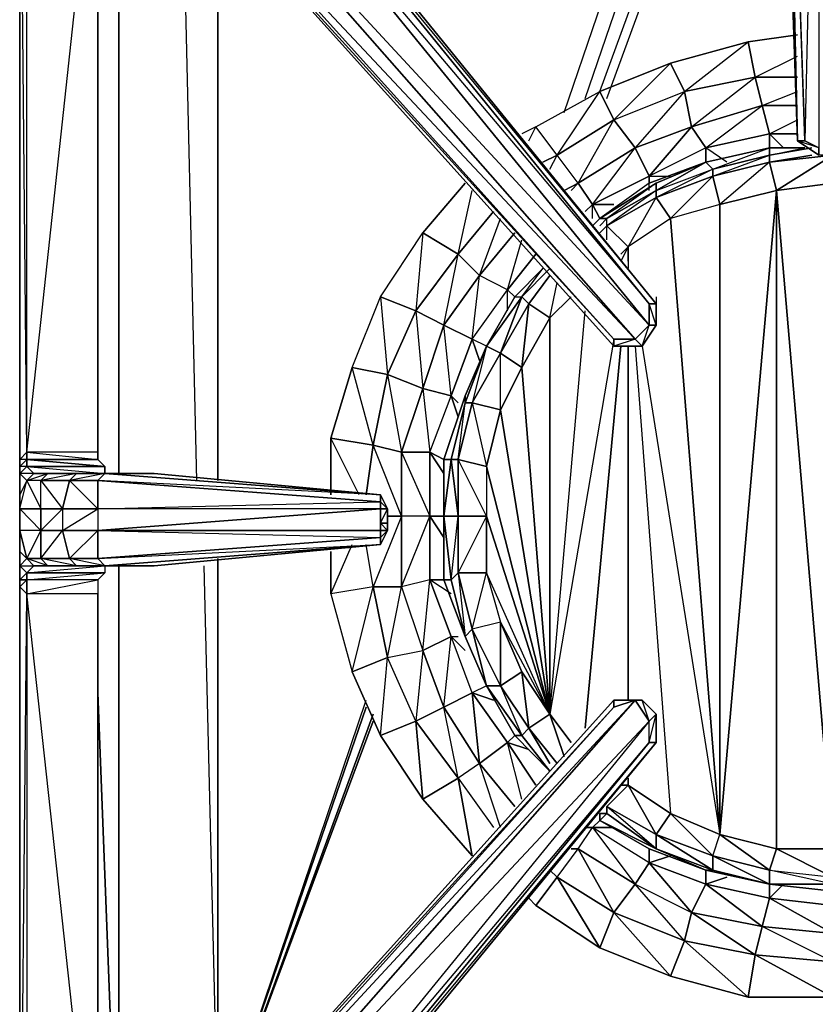
# Model space of a CAD drawing. Units: inches. Extents: x 0 to 30, y -28.1 to 0.
# Drawn here: x 19.3 to 23.7, y -21.7 to -16.2 of the extents above; entities that cross this region are included whole.
import ezdxf

# ---------------------------------------------------------------- set-up
doc = ezdxf.new("R2010")
doc.units = ezdxf.units.IN
doc.header["$MEASUREMENT"] = 0
doc.layers.get('0').update_dxf_attribs({"true_color": 0x57e0c6})

msp = doc.modelspace()

# ---------------------------------------------------------------- linework, layer by layer
at = {"color": 133}
for points in [[(23.7232, -13.0463), (23.7626, -13.0463), (23.7626, -9.5394), (23.7232, -13.0463), (23.7626, -13.4024), (23.7232, -13.4024), (23.7232, -16.9092), (23.6445, -16.8699), (23.5264, -13.4024), (23.7232, -13.4024), (23.6445, -16.8699), (23.5264, -13.4024), (23.5264, -13.4811), (23.6052, -16.8699), (23.6445, -16.8699)], [(19.2717, -18.9991), (19.2717, -18.8398), (19.2717, -18.7217), (19.2717, -18.643), (19.2717, -14.5045), (19.2717, -14.3864), (19.2717, -12.1016)], [(19.2717, -12.1016), (19.2717, -14.3864), (19.2717, -14.5045), (19.2717, -18.643), (19.2717, -18.7217), (19.2717, -18.8398), (19.2717, -18.9991), (19.2717, -19.1566), (19.2717, -19.2353), (19.2717, -19.3534), (19.2717, -23.4525), (19.2717, -23.5706)], [(23.802, -16.9486), (23.7626, -16.9486), (23.7232, -16.9486), (23.6052, -16.8699), (23.5264, -13.4811), (20.1789, -13.4811), (20.1789, -13.4024)], [(22.8179, -17.7377), (22.8179, -17.7771), (20.0608, -14.3864), (19.9427, -14.229), (19.8247, -14.0715), (19.7459, -13.9928), (19.7853, -13.9534), (19.8247, -14.0715), (19.7853, -13.9534), (19.8247, -13.9534), (19.9427, -14.229), (19.8247, -13.9534)], [(22.8179, -17.7771), (22.7786, -17.7771), (20.0215, -14.3864), (20.0608, -14.3864), (19.9427, -14.229), (19.8247, -14.0715), (19.9034, -14.1896)], [(19.6279, -14.1109), (19.9034, -14.1896), (19.7853, -14.229), (20.0215, -14.3864), (19.9821, -14.4651), (20.0215, -14.3864), (22.7786, -17.7771), (22.7786, -17.8951), (19.9821, -14.4651), (19.7853, -14.6619)], [(20.0608, -14.3864), (22.8179, -17.7771)], [(19.3111, -14.4651), (19.3505, -14.4651), (19.4292, -14.5438), (19.5491, -14.6619), (19.7066, -14.8212), (22.5818, -18.0132), (22.7392, -18.0132), (22.8179, -17.8951), (22.8179, -17.7771)], [(19.3111, -18.6036), (19.7066, -18.643), (19.7066, -18.6036), (19.7066, -14.9393), (19.7066, -14.9), (19.7459, -14.8606), (19.7066, -14.9), (19.3111, -14.5045), (19.3111, -14.4651)], [(19.5885, -14.4258), (19.7853, -14.6619), (19.9821, -14.4651), (22.7786, -17.8951), (22.6999, -17.9739), (19.7853, -14.6619)], [(19.2717, -18.6823), (19.2717, -18.643), (19.2717, -18.7217), (19.3111, -18.7611), (19.2717, -18.8398), (19.2717, -18.9185), (19.3111, -18.7611), (19.3505, -18.7217), (19.2717, -18.7217), (19.3111, -18.6823), (19.2717, -18.6823), (19.3111, -18.643), (19.2717, -18.643), (19.3111, -18.6036), (19.2717, -14.5045), (19.2717, -18.643), (19.3111, -18.6036), (19.3111, -14.5832)], [(19.3111, -18.6823), (19.3111, -18.643), (19.3111, -18.6036), (19.3111, -14.5832), (19.2717, -14.5045), (19.2717, -18.643), (19.2717, -18.7217), (19.2717, -18.6823), (19.2717, -18.643)], [(19.7459, -14.8606), (19.7066, -14.9), (19.3111, -14.5832), (19.7066, -14.9393), (19.7066, -18.6036), (19.3111, -18.6036), (19.7066, -14.9393), (19.7066, -14.9), (19.3111, -14.5045), (19.7066, -14.8212)], [(19.7066, -18.6036), (19.7066, -14.9393)], [(23.6052, -16.8699), (23.7232, -16.9486)], [(22.8179, -17.8951), (22.7786, -17.7771)], [(22.7392, -18.0132), (22.7786, -17.8951), (22.8179, -17.8951)], [(22.5818, -18.0132), (22.7392, -18.0132)], [(19.7066, -18.6036), (19.3111, -18.6036), (19.7066, -18.643), (19.3111, -18.643)], [(19.3505, -18.7217), (19.3111, -18.7611), (19.2717, -18.7217), (19.3111, -18.6823)], [(19.7066, -18.643), (19.3111, -18.643), (19.7459, -18.6823)], [(19.3111, -18.6823), (19.7459, -18.7217)], [(19.3505, -18.7217), (19.4292, -18.7217), (19.5885, -18.7217), (19.7459, -18.7217), (20.0215, -18.7217), (21.281, -18.8398), (19.7459, -18.7217), (19.7459, -18.6823)], [(19.7459, -18.6823), (19.7459, -18.7217), (20.0215, -18.7217)], [(19.2717, -18.7217), (19.3111, -18.7611), (19.2717, -18.8398), (19.2717, -18.9185), (19.3111, -18.7611), (19.3898, -18.9185), (19.5098, -18.9185), (19.3898, -19.0385)], [(19.7066, -18.7611), (19.7459, -18.7217), (19.5491, -18.7611), (19.7066, -18.7611), (19.7066, -18.9185)], [(21.281, -18.8398), (21.3204, -18.9185), (21.3204, -19.0385), (21.3204, -18.9991), (21.3204, -19.0385)], [(21.281, -19.0778), (21.281, -19.0385), (21.281, -18.9185), (19.7066, -18.9185), (21.281, -18.8792)], [(19.2717, -19.1566), (19.2717, -19.2353), (19.3111, -19.1959), (19.3898, -19.0385), (19.2717, -19.0385), (19.2717, -18.9185)], [(19.3898, -18.9185), (19.3898, -19.0385)], [(19.7066, -18.9185), (19.7066, -19.0385), (19.5098, -19.0385), (19.7066, -18.9185), (19.5098, -18.9185), (19.5098, -19.0385), (19.3898, -19.0385)], [(21.281, -18.9185), (21.281, -18.9991), (21.281, -19.0385), (19.7066, -19.0385), (21.281, -18.9185), (19.7066, -18.9185), (19.7066, -19.0385)], [(21.3204, -19.0385), (21.3204, -18.9991), (21.281, -18.9991), (21.3204, -18.9185)], [(19.2717, -18.9991), (19.2717, -19.1566), (19.2717, -19.2353), (19.2717, -19.3534), (19.2717, -23.4525), (19.2717, -23.5706), (19.2717, -23.4919), (19.2717, -23.5706), (19.3111, -23.5706)], [(21.281, -19.1172), (21.281, -19.0778), (21.3204, -19.0385), (21.281, -19.1172), (21.3204, -19.0385), (21.281, -19.0385), (21.281, -18.9991)], [(21.281, -19.0385), (21.3204, -19.0385), (21.281, -19.1172), (20.0215, -19.2353), (19.7459, -19.2353), (19.5885, -19.2353), (19.4292, -19.2353), (19.3505, -19.2353), (19.3111, -19.2746), (19.7459, -19.2353), (19.7459, -19.2746), (19.3111, -19.2746), (19.3111, -19.314), (19.2717, -19.314), (19.2717, -19.2353), (19.2717, -19.3534), (19.3111, -19.3927), (19.3111, -19.314), (19.3111, -19.3927), (19.7066, -19.314)], [(19.3898, -19.0385), (19.3898, -19.1959), (19.3111, -19.1959)], [(19.3898, -19.1959), (19.5098, -19.0385)], [(19.3898, -19.1959), (19.3898, -19.0385)], [(19.5491, -19.1959), (19.5098, -19.0385)], [(19.7066, -19.0385), (19.7066, -19.1959), (19.7459, -19.2353), (19.5885, -19.2353), (19.7459, -19.2353), (19.5491, -19.1959), (19.7066, -19.1959), (21.281, -19.0778), (21.281, -19.1172), (19.7459, -19.2353), (19.7066, -19.1959)], [(19.5491, -19.1959), (19.7066, -19.0385)], [(19.7066, -19.0385), (21.281, -19.0778), (19.7066, -19.1959), (21.281, -19.1172), (19.7459, -19.2353), (20.0215, -19.2353)], [(19.3505, -19.2353), (19.3111, -19.2746), (19.2717, -19.2353), (19.3111, -19.1959)], [(19.2717, -19.314), (19.2717, -19.2353), (19.3111, -19.2746)], [(19.3898, -19.1959), (19.4292, -19.2353), (19.3505, -19.2353), (19.3111, -19.1959)], [(19.3111, -19.1959), (19.3898, -19.1959)], [(19.7459, -19.2353), (19.7459, -19.2746), (19.7066, -19.314), (19.7066, -19.3927), (19.3111, -19.3927)], [(19.5491, -19.1959), (19.5885, -19.2353), (19.4292, -19.2353), (19.3898, -19.1959)], [(19.3898, -19.1959), (19.5491, -19.1959)], [(19.2717, -23.4525), (19.3111, -19.3927), (19.2717, -19.3534), (19.2717, -19.314), (19.3111, -19.314)], [(19.3111, -23.5706), (19.3111, -23.4919), (19.3111, -23.4525), (19.3111, -23.3738), (19.2717, -23.4525), (19.2717, -19.3534), (19.3111, -19.314), (19.3111, -19.3927), (19.3111, -23.3738), (19.2717, -23.4919), (19.3111, -23.4525), (19.2717, -23.5706)], [(19.7066, -23.1751), (19.3111, -23.4525), (19.7066, -23.0964), (19.7066, -23.0177), (19.7066, -19.3927), (19.3111, -19.3927), (19.7066, -19.314), (19.7066, -19.3927)], [(19.7459, -23.1357), (19.7066, -23.0964), (19.3111, -23.3738), (19.7066, -23.0177), (19.3111, -19.3927)], [(19.7066, -23.0177), (19.7066, -19.3927)], [(20.0608, -23.5706), (22.8179, -20.2193), (22.8179, -20.0618), (22.7392, -19.9831), (22.5818, -19.9831), (19.7066, -23.1751)], [(22.7786, -20.2193), (22.8179, -20.2193), (20.0608, -23.5706), (20.0215, -23.5706), (22.7786, -20.2193), (22.7786, -20.1012), (22.6999, -19.9831), (22.5818, -20.0225), (19.7066, -23.2163), (22.6999, -19.9831), (19.7853, -23.2951), (22.7786, -20.1012), (19.9821, -23.5312), (22.7786, -20.2193), (20.0215, -23.5706), (22.8179, -20.2193), (20.0608, -23.5706), (22.8179, -20.2193), (22.7786, -20.2193), (22.8179, -20.0618)], [(22.7392, -19.9831), (22.5818, -19.9831)], [(22.8179, -20.0618), (22.7786, -20.1012), (22.7392, -19.9831)], [(19.9821, -23.5312), (20.0215, -23.5706), (22.7786, -20.2193), (22.7786, -20.1012), (19.9821, -23.5312), (20.0215, -23.5706), (20.0608, -23.5706), (19.7853, -24.0035), (19.8247, -24.0035), (19.7853, -24.0429), (19.7066, -24.0429), (19.6279, -24.0035), (19.7459, -24.0429), (19.7066, -24.0429), (19.6279, -24.0035), (19.7066, -24.0035), (19.5098, -23.9642), (19.6279, -24.0035)]]:
    msp.add_lwpolyline(points, dxfattribs=at)
for points in [[(23.6445, -16.8699), (23.5264, -13.4024), (23.7232, -13.4024), (23.7232, -16.9092)], [(23.6052, -16.8699), (23.4871, -13.4811)], [(23.5264, -13.4811), (23.6445, -16.8699), (23.6052, -16.8699)], [(20.0215, -14.3864), (22.8179, -17.7771), (22.7786, -17.7771)], [(20.0608, -14.3864), (22.8179, -17.7771)], [(19.9821, -14.4651), (22.7786, -17.7771), (22.7786, -17.8951)], [(19.7066, -14.9393), (19.7066, -18.6036), (19.3111, -18.6036), (19.3111, -14.5832)], [(19.7853, -14.6619), (22.6999, -17.9739), (22.5818, -17.9739), (19.7066, -14.7819)], [(19.7853, -14.6619), (22.7786, -17.8951), (22.6999, -17.9739)], [(19.7066, -14.8212), (19.7066, -14.7819), (22.5818, -17.9739), (22.5818, -18.0132)], [(22.6999, -17.9739), (19.7066, -14.7819), (22.5818, -17.9739)], [(22.5818, -18.0132), (22.5818, -17.9739), (19.7066, -14.8212), (22.5818, -18.0132)], [(23.6052, -16.8699), (23.6445, -16.8699), (23.7232, -16.9092), (23.7232, -16.9486)], [(23.7232, -16.9486), (23.7232, -16.9092), (23.6052, -16.8699)], [(22.8179, -17.8951), (22.7786, -17.8951), (22.7786, -17.7771), (22.8179, -17.7771)], [(22.8179, -17.7771), (22.8179, -17.8951)], [(22.7392, -18.0132), (22.6999, -17.9739), (22.7786, -17.8951), (22.8179, -17.8951)], [(22.8179, -17.8951), (22.7392, -18.0132)], [(22.5818, -18.0132), (22.5818, -17.9739), (22.6999, -17.9739), (22.7392, -18.0132)], [(22.6999, -17.9739), (22.5818, -18.0132), (22.7392, -18.0132)], [(19.2717, -18.643), (19.3111, -18.6036), (19.3111, -18.643), (19.2717, -18.6823)], [(19.7066, -18.6036), (19.7066, -18.643)], [(19.2717, -18.6823), (19.3111, -18.643), (19.3111, -18.6823), (19.2717, -18.7217)], [(19.2717, -18.6823), (19.2717, -18.7217), (19.2717, -18.8398), (19.2717, -18.7217)], [(19.2717, -18.8398), (19.2717, -18.7217), (19.2717, -18.6823), (19.2717, -18.8398)], [(19.7459, -18.7217), (19.7459, -18.6823), (19.3111, -18.643), (19.7066, -18.643), (19.7459, -18.6823), (19.3111, -18.6823)], [(19.3111, -18.6823), (19.7459, -18.6823)], [(19.3111, -18.6823), (19.3505, -18.7217)], [(19.7066, -18.643), (19.7459, -18.6823)], [(19.3111, -18.7611), (19.3505, -18.7217), (19.4292, -18.7217), (19.3898, -18.7611)], [(19.3111, -18.7611), (19.4292, -18.7217), (19.3898, -18.7611)], [(19.3505, -18.7217), (19.4292, -18.7217)], [(19.4292, -18.7217), (19.5885, -18.7217), (19.5491, -18.7611), (19.3898, -18.7611)], [(19.5491, -18.7611), (19.5885, -18.7217), (19.3898, -18.7611), (19.5491, -18.7611), (19.5098, -18.9185), (19.7066, -18.9185)], [(19.4292, -18.7217), (19.5885, -18.7217)], [(19.5885, -18.7217), (19.7459, -18.7217), (19.7066, -18.7611), (19.5491, -18.7611)], [(19.5885, -18.7217), (19.7459, -18.7217)], [(19.7459, -18.7217), (21.281, -18.8398), (21.281, -18.8792), (19.7066, -18.7611)], [(20.0215, -18.7217), (19.7459, -18.7217), (21.281, -18.8398)], [(20.0215, -18.7217), (19.7459, -18.7217), (21.281, -18.8398)], [(19.3898, -18.9185), (19.3898, -18.7611), (19.3111, -18.7611), (19.3898, -18.9185), (19.2717, -18.9185)], [(19.3898, -18.7611), (19.5491, -18.7611), (19.5098, -18.9185), (19.3898, -18.9185)], [(19.3898, -18.7611), (19.5098, -18.9185), (19.3898, -18.9185)], [(19.5491, -18.7611), (19.7066, -18.7611), (19.7066, -18.9185), (19.5098, -18.9185)], [(19.7066, -18.9185), (19.7066, -18.7611), (21.281, -18.8792), (21.281, -18.9185)], [(21.281, -19.0385), (21.281, -19.0778), (21.281, -19.1172), (21.3204, -19.0385), (21.281, -18.9991), (21.281, -18.9185), (21.3204, -18.9185), (21.281, -18.8398), (21.3204, -18.9185), (21.281, -18.8792), (21.281, -18.8398), (19.7066, -18.7611), (21.281, -18.8792), (21.281, -18.9185), (19.7066, -19.0385)], [(21.3204, -18.9185), (21.281, -18.9185), (21.281, -18.8792), (21.281, -18.8398)], [(19.2717, -19.0385), (19.2717, -18.9185), (19.3898, -19.0385), (19.3111, -19.1959)], [(19.3898, -19.0385), (19.3898, -18.9185), (19.2717, -18.9185)], [(19.3898, -19.0385), (19.5098, -18.9185), (19.5098, -19.0385)], [(19.5098, -19.0385), (19.7066, -18.9185), (19.7066, -19.0385)], [(21.281, -18.9991), (21.281, -18.9185), (21.3204, -18.9185), (21.3204, -18.9991)], [(21.3204, -18.9991), (21.3204, -18.9185), (21.3204, -19.0385), (21.281, -19.0385), (21.281, -18.9991)], [(21.3204, -18.9991), (21.3204, -18.9185), (21.3204, -19.0385)], [(19.3111, -19.1959), (19.2717, -19.2353), (19.2717, -19.1566), (19.2717, -19.0385)], [(19.3111, -19.1959), (19.2717, -19.0385), (19.2717, -19.1566)], [(19.3898, -19.1959), (19.3898, -19.0385), (19.5098, -19.0385), (19.5491, -19.1959)], [(19.5491, -19.1959), (19.5098, -19.0385), (19.7066, -19.0385), (19.7066, -19.1959)], [(19.7066, -19.0385), (21.281, -19.0385), (21.281, -19.0778), (19.7066, -19.1959)], [(19.7459, -19.2353), (20.0215, -19.2353), (21.281, -19.1172)], [(21.281, -19.1172), (20.0215, -19.2353), (19.7459, -19.2353)], [(19.2717, -19.1566), (19.2717, -19.2353), (19.2717, -19.314), (19.2717, -19.2353)], [(19.2717, -19.314), (19.2717, -19.2353), (19.2717, -19.3534), (19.2717, -19.314), (19.2717, -19.2353), (19.2717, -19.1566)], [(19.2717, -19.2353), (19.3505, -19.2353), (19.3111, -19.2746)], [(19.3111, -19.1959), (19.3505, -19.2353)], [(19.3898, -19.1959), (19.4292, -19.2353), (19.3505, -19.2353), (19.4292, -19.2353), (19.3111, -19.1959)], [(19.3111, -19.2746), (19.7459, -19.2353), (19.7459, -19.2746)], [(19.5491, -19.1959), (19.5885, -19.2353), (19.4292, -19.2353), (19.5885, -19.2353), (19.3898, -19.1959)], [(19.7459, -19.2353), (19.5885, -19.2353), (19.5491, -19.1959), (19.7066, -19.1959)], [(19.2717, -19.314), (19.3111, -19.2746), (19.3111, -19.314)], [(19.3111, -19.314), (19.3111, -19.2746), (19.7459, -19.2746), (19.7066, -19.314)], [(19.3111, -19.314), (19.7459, -19.2746), (19.7066, -19.314)], [(19.3111, -19.3927), (19.3111, -23.3738), (19.2717, -23.4525), (19.2717, -19.3534)], [(19.3111, -19.3927), (19.3111, -23.3738), (19.7066, -23.0177), (19.7066, -19.3927), (19.7066, -23.0177)], [(19.7066, -23.2163), (22.5818, -20.0225), (22.6999, -19.9831), (19.7853, -23.2951)], [(22.5818, -19.9831), (22.5818, -20.0225), (19.7066, -23.2163), (19.7066, -23.1751)], [(22.5818, -19.9831), (22.5818, -20.0225), (19.7066, -23.1751)], [(22.6999, -19.9831), (22.7786, -20.1012), (19.9821, -23.5312), (19.7853, -23.2951)], [(22.5818, -19.9831), (22.7392, -19.9831), (22.6999, -19.9831), (22.5818, -20.0225)], [(22.7392, -19.9831), (22.6999, -19.9831), (22.5818, -19.9831)], [(22.7786, -20.1012), (22.6999, -19.9831), (22.7392, -19.9831), (22.8179, -20.0618)], [(22.7392, -19.9831), (22.8179, -20.0618)], [(22.8179, -20.0618), (22.8179, -20.2193), (22.7786, -20.2193), (22.7786, -20.1012)], [(22.8179, -20.0618), (22.8179, -20.2193)]]:
    msp.add_lwpolyline(points, close=True, dxfattribs=at)
at = {"color": 74}
for points in [[(22.3044, -16.7124), (23.4084, -13.4811)], [(22.3044, -16.7124), (23.4084, -13.4811)], [(22.4225, -16.6337), (23.4871, -13.5205)], [(22.4225, -16.6337), (23.4871, -13.5205)], [(22.5818, -17.2241), (22.4618, -17.2241), (22.7786, -17.0667), (22.6999, -16.9092), (22.5818, -16.7518), (22.265, -16.9486), (22.5031, -16.5944), (23.5264, -13.796)], [(22.5031, -16.5944), (23.5264, -13.796)], [(22.5424, -16.6337), (23.5264, -13.9534)], [(22.5424, -16.6337), (23.5264, -13.9534)], [(19.8247, -18.7217), (19.8247, -14.9393)], [(20.2576, -18.7611), (20.1789, -15.3329)], [(20.3757, -18.7611), (20.3757, -15.5691)], [(23.4477, -16.9092), (23.4477, -16.8305), (23.4084, -16.6731), (23.369, -16.5156), (22.9754, -16.5944), (23.3296, -16.3188), (22.8967, -16.4369), (22.9754, -16.5944), (22.6999, -16.9092), (23.0148, -16.7912), (23.0935, -16.9092), (23.4084, -16.6731), (23.0148, -16.7912), (23.369, -16.5156), (23.3296, -16.3188), (23.6052, -16.2795)], [(23.6052, -16.2795), (23.3296, -16.3188), (23.369, -16.5156), (23.6052, -16.5156), (23.369, -16.5156), (23.4084, -16.6731), (23.6052, -16.6731), (23.4084, -16.6731), (23.4477, -16.8305), (23.6052, -16.7518)], [(22.4225, -17.2635), (22.4618, -17.2241), (22.6999, -16.9092), (22.3831, -17.106), (22.5818, -16.7518), (22.5031, -16.5944), (22.8967, -16.4369), (22.5818, -16.7518), (22.9754, -16.5944), (23.0148, -16.7912), (22.7786, -17.0667), (22.7786, -17.106)], [(22.8967, -16.4369), (22.9754, -16.5944)], [(23.6052, -16.5156), (23.369, -16.5156), (23.6052, -16.3975)], [(22.2257, -17.0273), (22.265, -16.9486), (22.1469, -16.7912), (22.5031, -16.5944)], [(23.6052, -16.6731), (23.4084, -16.6731), (23.6052, -16.5944)], [(23.2116, -16.988), (23.0935, -16.9092), (23.4477, -16.8305), (23.6052, -16.7518)], [(22.3044, -17.1454), (22.3831, -17.106), (22.265, -16.9486), (22.1863, -16.988), (22.265, -16.9486), (22.1469, -16.7912), (22.0682, -16.8305)], [(22.1076, -16.8699), (22.1469, -16.7912), (22.0682, -16.8305)], [(23.0148, -16.7912), (23.0935, -16.9092), (23.4477, -16.8305), (23.4477, -16.9092)], [(23.6052, -16.8305), (23.4477, -16.8305), (23.5264, -16.9092)], [(23.5264, -16.9092), (23.4477, -16.8305), (23.6052, -16.8305)], [(23.0935, -16.9092), (22.7786, -17.0667), (22.8967, -17.0667)], [(23.0935, -16.988), (23.0935, -16.9092), (22.7786, -17.0667), (22.8967, -17.0667)], [(23.2116, -16.988), (23.0935, -16.9092), (23.0935, -16.988)], [(22.3437, -17.1454), (22.3831, -17.106), (22.265, -16.9486), (22.1863, -16.988)], [(22.2257, -17.0273), (22.265, -16.9486)], [(22.7786, -17.106), (22.7786, -17.0667), (22.4618, -17.2241), (22.5818, -17.2241)], [(21.9108, -17.2635), (21.714, -17.4997), (21.5172, -17.3816), (21.7533, -17.106)], [(21.7533, -17.106), (21.5172, -17.3816), (21.714, -17.4997), (21.7927, -17.1454)], [(22.4618, -17.3028), (22.4618, -17.2241), (22.3831, -17.106), (22.3044, -17.1454)], [(22.3831, -17.106), (22.4618, -17.2241), (22.4225, -17.2635), (22.4618, -17.2241), (22.5031, -17.3028)], [(22.0289, -17.3816), (21.8321, -17.6196), (21.714, -17.4997), (21.9108, -17.2635)], [(21.8321, -18.0919), (21.7927, -17.9739), (21.8321, -17.6196), (21.714, -17.4997), (21.9108, -17.2635)], [(22.5031, -17.3028), (22.4618, -17.2241)], [(21.714, -18.3281), (21.6746, -18.2887), (21.7927, -17.9739), (21.6352, -17.8951), (21.8321, -17.6196), (21.9501, -17.3028)], [(21.2416, -18.5643), (21.3204, -18.1707), (21.1236, -18.1313), (21.281, -17.7377), (21.3204, -18.1707), (21.3991, -18.6036), (21.5172, -18.2494), (21.3204, -18.1707), (21.4778, -17.8164), (21.281, -17.7377), (21.5172, -17.3816), (21.4778, -17.8164), (21.5172, -18.2494), (21.5565, -18.6036), (21.6746, -18.2887)], [(21.8714, -18.0132), (21.7927, -17.9739), (21.9895, -17.6983), (21.8321, -17.6196), (22.0289, -17.3816)], [(22.0289, -17.7377), (21.9895, -17.6983), (22.1469, -17.4997), (21.9895, -17.6983), (21.8321, -17.6196), (22.0289, -17.3816)], [(21.9895, -17.8164), (21.9895, -17.6983), (22.0682, -17.4209)], [(22.0289, -17.7377), (21.9895, -17.6983), (22.1469, -17.4997)], [(21.8714, -18.0132), (21.7927, -17.9739), (21.9895, -17.6983), (21.8321, -17.6196)], [(21.9895, -17.8164), (21.9895, -17.6983)], [(21.714, -18.3281), (21.6746, -18.2887), (21.7927, -17.9739), (21.8321, -18.0919)], [(21.6352, -18.643), (21.5565, -18.6036), (21.6746, -18.2887), (21.5172, -18.2494), (21.5565, -18.6036), (21.3991, -18.6036), (21.5172, -18.2494)], [(21.0055, -18.8398), (21.0055, -18.5249), (21.2416, -18.5643), (21.2023, -18.8398)], [(21.1629, -18.8398), (21.0055, -18.5249), (21.0055, -18.8398)], [(21.3991, -18.6036), (21.3991, -18.9597), (21.2416, -18.5643), (21.2023, -18.8398)], [(21.2023, -18.8398), (21.2416, -18.5643)], [(21.714, -20.418), (21.4778, -20.1012), (21.6352, -20.0225), (21.6746, -19.6289), (21.5565, -19.314), (21.5565, -18.9597), (21.5565, -18.6036), (21.3991, -18.6036), (21.5565, -18.9597), (21.6352, -19.0778)], [(21.6352, -18.9597), (21.5565, -18.9597), (21.5565, -18.6036), (21.6352, -18.7217)], [(21.6352, -18.7217), (21.5565, -18.6036), (21.6352, -18.643)], [(21.3204, -18.9597), (21.3991, -18.9597), (21.3991, -19.3534), (21.2416, -19.3534), (21.2023, -19.1172)], [(21.3204, -18.9597), (21.3991, -18.9597), (21.2416, -19.3534), (21.3991, -19.3534), (21.5172, -19.7076), (21.5565, -19.314), (21.3991, -19.3534), (21.5565, -18.9597), (21.3991, -18.9597)], [(21.714, -20.418), (21.4778, -20.1012), (21.5172, -20.5361), (21.281, -20.1799), (21.4778, -20.1012), (21.281, -20.1799), (21.3204, -19.747), (21.3991, -19.3534), (21.3991, -18.9597)], [(21.3991, -18.9597), (21.3204, -18.9597)], [(21.5565, -18.9597), (21.5565, -19.314), (21.3991, -19.3534), (21.5172, -19.7076), (21.5565, -19.314), (21.6746, -19.6289)], [(21.6352, -19.314), (21.5565, -19.314), (21.5565, -18.9597)], [(21.6352, -19.0778), (21.5565, -18.9597), (21.6352, -18.9597)], [(21.2416, -19.3534), (21.0055, -19.3927), (21.1236, -19.1172)], [(21.0055, -19.1566), (21.0055, -19.3927), (21.1236, -19.1172)], [(21.3204, -19.747), (21.2416, -19.3534), (21.2023, -19.1172)], [(21.0055, -19.3927), (21.0055, -19.1566)], [(20.297, -19.2353), (20.3757, -22.4272), (19.8247, -22.9783), (19.9427, -22.8996)], [(19.8247, -23.0177), (19.8247, -22.9783), (19.8247, -19.2353)], [(20.3757, -19.1959), (20.3757, -22.4272), (21.2023, -19.9831)], [(21.281, -20.1799), (21.1236, -19.8257), (21.3204, -19.747), (21.2416, -19.3534)], [(21.3991, -19.3534), (21.5172, -19.7076)], [(21.6746, -19.3927), (21.5565, -19.314), (21.6746, -19.6289), (21.714, -19.6289)], [(21.6746, -19.3927), (21.5565, -19.314), (21.6352, -19.314)], [(21.714, -20.418), (21.6352, -20.0225), (21.5172, -19.7076), (21.6746, -19.6289), (21.714, -19.6289)], [(22.0289, -20.5754), (21.8321, -20.3374), (21.9895, -20.2193), (21.7927, -19.9438), (21.8321, -20.3374), (21.6352, -20.0225), (21.7927, -19.9438), (21.6746, -19.6289)], [(21.8714, -19.9044), (21.7927, -19.9438), (21.6746, -19.6289), (21.7533, -19.7076)], [(21.8714, -19.9044), (21.7927, -19.9438), (21.6746, -19.6289), (21.7533, -19.7076)], [(19.7066, -23.057), (19.8247, -22.9783), (19.7066, -19.9438)], [(21.9501, -20.6935), (21.8321, -20.3374), (21.7927, -19.9438), (21.6352, -20.0225), (21.8321, -20.3374), (21.714, -20.418), (21.9108, -20.6935)], [(22.0289, -20.1799), (21.9895, -20.2193), (21.7927, -19.9438), (21.9108, -19.9831)], [(21.9108, -19.9831), (21.7927, -19.9438), (21.9895, -20.2193), (21.8321, -20.3374), (22.0289, -20.5754)], [(20.3757, -22.4272), (21.2023, -19.9831)], [(21.2416, -20.0618), (20.3757, -22.4272), (21.2023, -20.0225)], [(21.2023, -20.0225), (20.3757, -22.4272), (21.2416, -20.1012)], [(21.2416, -20.1012), (20.3757, -22.4272), (21.2416, -20.0618)], [(21.6352, -20.0225), (21.4778, -20.1012), (21.714, -20.418), (21.6352, -20.0225), (21.8321, -20.3374)], [(22.0682, -20.5361), (21.9895, -20.2193), (22.0289, -20.1799)], [(22.0682, -20.5361), (21.9895, -20.2193), (22.1469, -20.4573), (21.9895, -20.2193), (22.1076, -20.2587)], [(22.1076, -20.2587), (21.9895, -20.2193), (22.1469, -20.4573)], [(21.9501, -20.6935), (21.8321, -20.3374), (21.714, -20.418), (21.9108, -20.6935)], [(22.9754, -21.3233), (22.5818, -21.1658), (22.265, -20.969), (22.3831, -20.8116), (22.5818, -21.1658), (22.6999, -21.0084), (22.3831, -20.8116), (22.4618, -20.6935), (22.4225, -20.6935), (22.4618, -20.6935), (22.5031, -20.6541)], [(22.5031, -20.6541), (22.4618, -20.6935), (22.6999, -21.0084), (22.7786, -20.8903), (22.4618, -20.6935), (22.5818, -20.6935)], [(22.3831, -20.8116), (22.4618, -20.6935), (22.4225, -20.6935)], [(22.7786, -20.8116), (22.7786, -20.8903), (22.4618, -20.6935), (22.6999, -21.0084), (22.7786, -20.8903), (22.6999, -21.0084), (23.0148, -21.1658)], [(22.5818, -20.6935), (22.4618, -20.6935)], [(22.265, -20.969), (22.3831, -20.8116), (22.3437, -20.8116)], [(22.3437, -20.8116), (22.3831, -20.8116)], [(22.8967, -20.8509), (22.7786, -20.8903), (23.0935, -21.0084), (23.0148, -21.1658), (22.7786, -20.8903), (22.7786, -20.8116)], [(23.0935, -20.9297), (23.0935, -21.0084), (22.7786, -20.8903), (22.8967, -20.8509)], [(22.2257, -20.9297), (22.265, -20.969), (22.1469, -21.1265), (22.5031, -21.3626), (22.265, -20.969), (22.5818, -21.1658), (22.5031, -21.3626), (22.8967, -21.5201), (22.5818, -21.1658), (22.9754, -21.3233), (22.8967, -21.5201), (23.3296, -21.6382), (22.9754, -21.3233), (23.369, -21.402), (23.3296, -21.6382), (23.802, -21.6382), (23.369, -21.402), (23.802, -21.4414)], [(22.265, -20.969), (22.2257, -20.9297)], [(23.2116, -20.969), (23.0935, -21.0084), (23.4477, -21.0871), (23.4084, -21.2445), (23.0935, -21.0084), (23.0935, -20.9297)], [(22.5818, -21.1658), (22.265, -20.969)], [(23.4477, -21.0084), (23.4477, -21.0871), (23.0935, -21.0084), (23.2116, -20.969)], [(24.1562, -21.0084), (24.1562, -21.0871), (23.802, -21.1265), (23.4477, -21.0871), (23.802, -21.2839), (23.4084, -21.2445), (23.4477, -21.0871), (23.0935, -21.0084), (23.4084, -21.2445)], [(23.802, -21.0477), (23.802, -21.1265), (23.4477, -21.0871), (23.5264, -21.0084)], [(23.5264, -21.0084), (23.4477, -21.0871), (23.802, -21.1265), (23.802, -21.2839), (23.4477, -21.0871), (23.4477, -21.0084)], [(22.1076, -21.0871), (22.1469, -21.1265)], [(23.802, -21.6382), (23.802, -21.4414), (23.369, -21.402), (22.9754, -21.3233), (23.0148, -21.1658)], [(23.369, -21.402), (22.9754, -21.3233)]]:
    msp.add_lwpolyline(points, dxfattribs=at)
for points in [[(19.8247, -14.9393), (19.8247, -18.7217)], [(20.3757, -18.7611), (20.3757, -15.5691)], [(23.3296, -16.3188), (23.369, -16.5156), (22.9754, -16.5944), (22.8967, -16.4369)], [(22.8967, -16.4369), (22.5031, -16.5944), (22.5818, -16.7518)], [(23.369, -16.5156), (23.4084, -16.6731), (23.0148, -16.7912), (22.9754, -16.5944)], [(22.5031, -16.5944), (22.5818, -16.7518), (22.265, -16.9486), (22.1469, -16.7912)], [(22.9754, -16.5944), (23.0148, -16.7912), (22.6999, -16.9092), (22.5818, -16.7518)], [(23.4084, -16.6731), (23.4477, -16.8305), (23.0935, -16.9092), (23.0148, -16.7912)], [(22.5818, -16.7518), (22.6999, -16.9092), (22.3831, -17.106), (22.265, -16.9486)], [(23.0148, -16.7912), (22.6999, -16.9092), (22.7786, -17.0667)], [(22.6999, -16.9092), (22.7786, -17.0667), (22.4618, -17.2241), (22.3831, -17.106)], [(21.5172, -17.3816), (21.714, -17.4997), (21.4778, -17.8164), (21.281, -17.7377)], [(21.714, -17.4997), (21.8321, -17.6196), (21.6352, -17.8951), (21.4778, -17.8164)], [(21.6352, -17.8951), (21.714, -17.4997), (21.4778, -17.8164), (21.6352, -17.8951), (21.5172, -18.2494), (21.6746, -18.2887)], [(21.8321, -17.6196), (21.6352, -17.8951), (21.7927, -17.9739)], [(21.4778, -17.8164), (21.3204, -18.1707), (21.1236, -18.1313), (21.281, -17.7377)], [(21.4778, -17.8164), (21.6352, -17.8951), (21.5172, -18.2494), (21.3204, -18.1707)], [(21.6352, -17.8951), (21.7927, -17.9739), (21.6746, -18.2887), (21.5172, -18.2494)], [(21.3204, -18.1707), (21.2416, -18.5643), (21.0055, -18.5249), (21.1236, -18.1313)], [(21.1236, -18.1313), (21.0055, -18.5249), (21.2416, -18.5643)], [(21.3204, -18.1707), (21.5172, -18.2494), (21.3991, -18.6036), (21.2416, -18.5643)], [(21.6746, -18.2887), (21.714, -18.4068)], [(21.2416, -18.5643), (21.3991, -18.6036), (21.3991, -18.9597)], [(21.3991, -18.6036), (21.5565, -18.6036), (21.5565, -18.9597), (21.3991, -18.9597)], [(21.5565, -18.9597), (21.3991, -18.9597), (21.3991, -19.3534)], [(19.8247, -19.2353), (19.8247, -22.9783)], [(20.3757, -22.4272), (20.3757, -19.1959)], [(21.2416, -19.3534), (21.0055, -19.3927), (21.1236, -19.8257)], [(21.0055, -19.3927), (21.1236, -19.8257), (21.2416, -19.3534), (21.0055, -19.3927)], [(21.3991, -19.3534), (21.2416, -19.3534), (21.3204, -19.747)], [(21.6746, -19.6289), (21.5172, -19.7076), (21.6352, -20.0225)], [(21.5172, -19.7076), (21.6352, -20.0225), (21.4778, -20.1012), (21.3204, -19.747)], [(21.5172, -19.7076), (21.4778, -20.1012), (21.3204, -19.747)], [(21.3204, -19.747), (21.1236, -19.8257), (21.281, -20.1799)], [(19.7066, -19.9438), (19.8247, -22.9783)], [(21.281, -20.1799), (21.5172, -20.5361), (21.4778, -20.1012), (21.281, -20.1799)], [(21.714, -20.418), (21.5172, -20.5361), (21.7927, -20.8509)], [(21.714, -20.418), (21.7927, -20.8509), (21.5172, -20.5361)], [(22.3437, -20.8116), (22.3831, -20.8116)], [(22.3831, -20.8116), (22.6999, -21.0084), (22.5818, -21.1658)], [(22.2257, -20.9297), (22.265, -20.969)], [(23.0148, -21.1658), (23.369, -21.402), (23.4084, -21.2445), (23.0148, -21.1658), (23.0935, -21.0084), (22.7786, -20.8903)], [(22.265, -20.969), (22.5031, -21.3626), (22.1469, -21.1265)], [(22.6999, -21.0084), (23.0148, -21.1658), (22.9754, -21.3233), (22.5818, -21.1658)], [(22.6999, -21.0084), (23.0148, -21.1658), (22.9754, -21.3233)], [(22.1076, -21.0871), (22.1469, -21.1265)], [(22.5818, -21.1658), (22.8967, -21.5201), (22.5031, -21.3626)], [(23.0148, -21.1658), (23.4084, -21.2445), (23.369, -21.402)], [(23.4084, -21.2445), (23.802, -21.2839), (23.802, -21.4414), (23.369, -21.402)], [(23.4084, -21.2445), (23.802, -21.2839), (23.802, -21.4414)], [(22.9754, -21.3233), (23.3296, -21.6382), (22.8967, -21.5201)], [(23.369, -21.402), (23.802, -21.6382), (23.3296, -21.6382)]]:
    msp.add_lwpolyline(points, close=True, dxfattribs=at)
at = {"color": 214}
for points in [[(23.4477, -16.9092), (23.0935, -16.988), (22.7786, -17.106), (22.5031, -17.3028)], [(23.6445, -16.9092), (23.4477, -16.9092)], [(22.7786, -17.106), (22.5031, -17.3028)], [(22.7786, -17.1454), (22.7786, -17.106), (22.5031, -17.3028)], [(22.5031, -17.3028), (22.4618, -17.3422)], [(22.1863, -17.5802), (22.0289, -17.7377)], [(22.0289, -17.7377), (21.8714, -18.0132)], [(21.8714, -18.0132), (21.7533, -18.2887)], [(21.6746, -18.643), (21.6352, -18.643), (21.7533, -18.2887), (21.6352, -18.643), (21.6352, -18.9597), (21.6352, -18.643)], [(21.6746, -19.314), (21.6352, -19.314), (21.6352, -19.2746), (21.6352, -19.314), (21.6352, -18.9597), (21.6352, -18.643), (21.7533, -18.2887), (21.7533, -18.3281)], [(22.0289, -20.1799), (21.8714, -19.9044), (21.7533, -19.6289), (21.6352, -19.314)], [(22.0289, -20.1799), (22.2257, -20.3786)], [(22.5031, -20.6541), (22.7786, -20.8116), (23.0935, -20.9297), (23.4477, -21.0084), (23.802, -21.0477)]]:
    msp.add_lwpolyline(points, dxfattribs=at)
at = {"color": 33}
for points in [[(23.0935, -16.988), (23.4477, -16.9092), (23.6445, -16.9092), (23.4477, -16.9092), (23.4477, -16.9486), (23.6839, -16.9092), (23.4477, -16.9486), (23.4477, -16.988), (23.6839, -16.9486)], [(23.4477, -16.9486), (23.1328, -17.0273), (23.4477, -16.9092), (23.0935, -16.988), (23.1328, -17.0273)], [(23.4477, -16.988), (23.1328, -17.0667), (23.4477, -16.9486), (23.1328, -17.0273), (23.4477, -16.9092)], [(23.6839, -16.9092), (23.4477, -16.9486), (23.6445, -16.9092)], [(23.4477, -16.988), (23.4477, -16.9486), (23.4477, -16.9092)], [(22.6605, -17.4603), (22.8179, -17.1848), (22.8179, -17.1454), (22.8179, -17.106), (22.8179, -17.1454), (22.5424, -17.3028), (22.5031, -17.3028), (22.8179, -17.106), (23.0935, -16.988)], [(23.0935, -16.988), (22.8179, -17.1454), (23.1328, -17.0273), (22.8179, -17.1848), (23.1328, -17.0667), (23.1722, -17.2241), (22.8967, -17.3028), (23.1722, -20.7329)], [(23.1722, -20.7329), (23.1722, -17.2241), (22.8967, -17.3028), (23.1328, -17.0667), (23.1328, -17.0273), (23.0935, -16.988)], [(23.0935, -16.988), (23.1328, -17.0273)], [(23.6839, -16.9486), (23.4477, -16.988), (23.802, -16.9486), (23.4871, -17.1454), (23.4871, -20.8116), (23.1722, -20.7329), (23.4477, -20.9297), (23.4871, -20.8116), (23.4477, -20.9297), (23.802, -20.969), (23.802, -21.0084), (24.1169, -20.9297), (24.1169, -21.0084), (23.802, -21.0084)], [(22.8179, -17.106), (22.5424, -17.3028), (22.8179, -17.1454), (22.5424, -17.3422), (22.8179, -17.1848), (22.8967, -17.3028), (22.6605, -17.4603), (22.6605, -17.5802)], [(23.802, -17.106), (23.4871, -17.1454), (23.802, -20.8116), (23.4871, -20.8116), (23.4871, -17.1454), (23.1722, -20.7329), (23.4871, -20.8116), (23.4477, -20.9297), (23.1722, -20.7329)], [(22.5031, -17.3028), (22.5424, -17.3028)], [(22.5031, -17.3816), (22.5424, -17.3422), (22.5424, -17.3028)], [(22.5424, -17.4209), (22.5424, -17.3422), (22.5424, -17.3028), (22.5031, -17.3422), (22.5424, -17.3028), (22.5031, -17.3028)], [(22.7392, -18.0132), (23.1722, -20.7329), (22.8967, -17.3028), (22.6605, -17.4603)], [(22.6605, -17.4603), (22.5424, -17.3422), (22.5031, -17.3816)], [(22.5424, -17.3422), (22.6605, -17.4603), (22.6211, -17.4997), (22.6605, -17.4603)], [(22.6605, -17.4603), (22.6211, -17.539)], [(22.6605, -17.4603), (22.6211, -17.4997)], [(22.6605, -17.4603), (22.6211, -17.539)], [(22.6605, -17.4603), (22.6605, -17.5802)], [(22.1863, -17.5802), (22.0289, -17.7377), (22.0682, -17.7377), (21.9501, -18.0526), (21.7927, -18.3281), (21.9501, -18.3675), (21.8714, -18.6823), (22.2257, -20.0618), (21.8714, -19.2746), (21.9501, -19.5502), (21.9501, -19.9044), (22.0682, -20.1799), (22.1076, -20.1406)], [(22.2257, -17.5802), (22.0682, -17.7377), (22.1863, -17.5802), (22.0289, -17.7377), (22.0682, -17.7377)], [(22.2257, -17.8558), (22.1076, -17.7771), (22.2257, -17.6196), (22.1076, -17.7771), (22.0682, -17.7377), (22.2257, -17.5802)], [(22.2257, -17.5802), (22.0682, -17.7377), (22.1863, -17.5802)], [(22.3437, -17.7377), (22.2257, -17.8558), (22.265, -17.659)], [(21.8714, -18.0132), (22.0289, -17.7377), (22.0682, -17.7377)], [(21.8714, -18.0132), (22.0289, -17.7377), (21.8714, -18.0132), (22.0682, -17.7377), (22.1076, -17.7771), (22.0682, -18.1313), (21.9501, -18.0526), (22.1076, -17.7771)], [(22.0682, -17.7377), (22.1076, -17.7771)], [(22.0682, -18.1313), (22.2257, -17.8558), (22.1076, -17.7771)], [(22.1076, -17.7771), (22.2257, -17.8558)], [(22.2257, -17.8558), (22.2257, -20.0618), (22.4225, -17.8164)], [(22.5818, -17.9739), (22.2257, -20.0618), (22.4225, -17.8164)], [(22.3044, -20.298), (22.2257, -20.0618), (22.2257, -17.8558), (22.0682, -18.1313)], [(22.5818, -17.9739), (22.2257, -20.0618), (22.3437, -20.2193), (22.2257, -20.0618), (22.3044, -20.298)], [(21.8714, -18.0132), (21.7533, -18.3281), (21.7927, -18.3281), (21.8714, -18.6823), (21.8714, -18.9597), (21.714, -19.2746), (21.8714, -19.2746), (21.714, -19.2746), (21.7927, -19.5895), (21.8714, -19.2746), (21.9501, -19.5502), (21.7927, -19.5895), (21.9501, -19.9044), (21.9501, -19.5502), (22.0682, -19.8257), (21.9501, -19.9044), (22.1076, -20.1406), (22.0682, -19.8257), (22.2257, -20.0618), (22.1076, -20.1406), (22.265, -20.3374), (22.1076, -20.1406), (22.2257, -20.3374)], [(21.8714, -18.0132), (21.7927, -18.3281), (21.714, -18.643), (21.8714, -18.6823), (21.8714, -18.9597), (21.8714, -19.2746), (21.8714, -18.9597), (22.2257, -20.0618), (21.8714, -19.2746), (21.9501, -19.5502)], [(22.2257, -20.0618), (21.8714, -18.6823), (21.9501, -18.3675), (21.9501, -18.0526), (21.8714, -18.0132)], [(22.6211, -18.0132), (22.4225, -20.1406)], [(22.4225, -20.1406), (22.6211, -18.0132)], [(22.6999, -18.0132), (22.8967, -20.6148), (22.6605, -20.4573)], [(22.6605, -18.0132), (22.6605, -19.9831)], [(22.6605, -19.9831), (22.6605, -18.0132)], [(22.6999, -18.0132), (22.8967, -20.6148), (23.1722, -20.7329)], [(22.7392, -18.0132), (23.1722, -20.7329)], [(21.9501, -18.3675), (22.2257, -20.0618), (22.0682, -18.1313), (21.9501, -18.3675), (21.7927, -18.3281), (21.8714, -18.6823), (21.714, -18.643), (21.7927, -18.3281)], [(21.7927, -19.5895), (21.7533, -19.6289), (21.6746, -19.314), (21.6352, -18.9597), (21.6746, -18.643), (21.6352, -18.9597), (21.6746, -19.314), (21.6352, -18.9597), (21.6746, -19.314), (21.714, -18.9597), (21.6352, -18.9597), (21.6746, -18.643), (21.7533, -18.3281), (21.6746, -18.643), (21.714, -18.9597), (21.8714, -18.9597), (21.714, -19.2746), (21.7927, -19.5895), (21.8714, -19.2746), (21.714, -19.2746)], [(21.714, -18.643), (21.714, -18.9597), (21.6746, -18.643), (21.6352, -18.9597), (21.714, -18.9597)], [(21.8714, -18.9597), (21.714, -18.643), (21.714, -18.9597), (21.714, -19.2746)], [(21.6746, -19.314), (21.6352, -18.9597)], [(21.8714, -19.9044), (21.7533, -19.6289), (21.7927, -19.5895), (21.714, -19.2746), (21.7533, -19.6289), (21.6746, -19.314), (21.714, -19.2746), (21.714, -18.9597), (21.8714, -18.9597)], [(22.265, -20.3374), (22.1076, -20.1406), (22.2257, -20.0618), (21.8714, -18.9597)], [(21.7533, -19.6289), (21.6746, -19.314)], [(22.3437, -20.2193), (22.2257, -20.0618), (22.0682, -19.8257), (21.9501, -19.5502), (21.7927, -19.5895), (21.9501, -19.9044), (21.8714, -19.9044)], [(22.2257, -20.3786), (22.0682, -20.1799), (22.1076, -20.1406), (21.9501, -19.9044), (22.0682, -20.1799), (21.8714, -19.9044), (21.9501, -19.9044), (21.7927, -19.5895), (21.8714, -19.9044)], [(21.8714, -19.9044), (21.7927, -19.5895)], [(21.7533, -19.6289), (21.8714, -19.9044)], [(22.2257, -20.3786), (22.0289, -20.1799), (21.8714, -19.9044)], [(21.8714, -19.9044), (22.0289, -20.1799), (21.8714, -19.9044), (22.0682, -20.1799)], [(22.2257, -20.3374), (22.1076, -20.1406)], [(22.6605, -20.418), (22.6605, -20.4573)], [(22.6605, -20.4573), (22.6605, -20.418)], [(23.1328, -20.8509), (22.8179, -20.7329), (22.8967, -20.6148), (22.6605, -20.4573), (22.8179, -20.7329), (22.5424, -20.5754), (22.6605, -20.4573)], [(22.5424, -20.6148), (22.5424, -20.5754), (22.6605, -20.4573), (22.6211, -20.4573)], [(23.4477, -21.0084), (23.1328, -20.9297), (23.1328, -20.8509), (22.8179, -20.7329), (23.1328, -20.9297), (22.8179, -20.8116), (22.8179, -20.7329), (22.8179, -20.8116), (22.5424, -20.5754), (22.5424, -20.6148), (22.8179, -20.8116)], [(22.5031, -20.6148), (22.5031, -20.6541), (22.5031, -20.6148), (22.5424, -20.6148)], [(22.8179, -20.8116), (22.5031, -20.6541)], [(23.4477, -21.0084), (23.0935, -20.9297), (22.8179, -20.8116)], [(22.8179, -20.8116), (23.0935, -20.9297), (22.8179, -20.8116), (23.1328, -20.9297)], [(23.4477, -20.9297), (23.4477, -21.0084), (23.802, -21.0084), (23.4477, -20.9297), (23.802, -20.969)], [(23.802, -21.0477), (23.4477, -21.0084)], [(24.1562, -21.0084), (23.802, -21.0477), (23.802, -21.0084), (23.4477, -21.0084), (23.802, -21.0477)]]:
    msp.add_lwpolyline(points, dxfattribs=at)
for points in [[(23.0935, -16.988), (23.4477, -16.9092)], [(23.4477, -16.9092), (23.6445, -16.9092)], [(23.0935, -16.988), (22.8179, -17.106), (22.8179, -17.1454)], [(22.8179, -17.106), (23.0935, -16.988)], [(23.4477, -16.9486), (23.4477, -16.988), (23.1328, -17.0667), (23.1328, -17.0273)], [(23.4477, -16.988), (23.4871, -17.1454), (23.1722, -17.2241), (23.1328, -17.0667)], [(23.4477, -16.988), (23.1722, -17.2241), (23.4871, -17.1454)], [(23.802, -16.9486), (23.4477, -16.988), (23.4871, -17.1454)], [(23.1328, -17.0273), (23.1328, -17.0667), (22.8179, -17.1848), (22.8179, -17.1454)], [(23.1328, -17.0667), (23.1722, -17.2241), (22.8967, -17.3028), (22.8179, -17.1848)], [(22.5031, -17.3028), (22.8179, -17.106)], [(22.8179, -17.1454), (22.8179, -17.1848), (22.5424, -17.3422), (22.5424, -17.3028)], [(23.1722, -20.7329), (23.4871, -17.1454), (23.1722, -17.2241)], [(23.4871, -17.1454), (23.802, -17.106), (23.802, -20.8116), (23.802, -20.969), (23.4871, -20.8116), (23.802, -20.8116)], [(22.8179, -17.1848), (22.8967, -17.3028), (22.6605, -17.4603), (22.5424, -17.3422)], [(22.5031, -17.3028), (22.4618, -17.3422)], [(22.4618, -17.3422), (22.5031, -17.3028)], [(22.5424, -17.3028), (22.5031, -17.3422)], [(22.6605, -17.539), (22.6605, -17.4603)], [(22.6605, -17.4603), (22.6605, -17.539)], [(22.6605, -17.539), (22.6605, -17.4603)], [(22.0289, -17.7377), (22.1863, -17.5802)], [(22.2257, -17.6196), (22.1076, -17.7771)], [(21.8714, -18.0132), (22.0289, -17.7377)], [(22.0682, -17.7377), (21.8714, -18.0132), (21.9501, -18.0526)], [(22.2257, -17.8558), (22.3437, -17.7377)], [(22.1076, -17.7771), (21.9501, -18.0526), (22.0682, -18.1313)], [(21.8714, -18.0132), (21.9501, -18.0526), (21.7927, -18.3281), (21.7533, -18.3281)], [(21.8714, -18.0132), (21.7533, -18.3281)], [(21.7533, -18.3281), (21.8714, -18.0132)], [(21.9501, -18.0526), (22.0682, -18.1313), (21.9501, -18.3675), (21.7927, -18.3281)], [(21.9501, -19.5502), (22.2257, -20.0618), (21.9501, -18.3675), (22.0682, -18.1313), (22.2257, -20.0618), (22.0682, -19.8257)], [(21.7533, -18.3281), (21.7533, -18.2887)], [(21.7533, -18.3281), (21.6746, -18.643)], [(21.7533, -18.3281), (21.7927, -18.3281), (21.714, -18.643), (21.6746, -18.643)], [(21.6746, -18.643), (21.714, -18.643), (21.7533, -18.3281), (21.6746, -18.643)], [(21.6352, -18.9597), (21.6746, -18.643)], [(21.8714, -18.6823), (21.8714, -18.9597), (21.714, -18.9597), (21.714, -18.643)], [(21.6352, -18.9597), (21.6746, -19.314)], [(21.714, -18.9597), (21.714, -19.2746), (21.6746, -19.314), (21.6352, -18.9597)], [(21.7533, -19.6289), (21.6746, -19.314), (21.714, -19.2746), (21.7533, -19.6289)], [(21.6746, -19.314), (21.7533, -19.6289)], [(21.7533, -19.6289), (21.8714, -19.9044)], [(21.7533, -19.6289), (21.8714, -19.9044)], [(22.0682, -19.8257), (22.1076, -20.1406), (21.9501, -19.9044)], [(21.8714, -19.9044), (22.0289, -20.1799), (22.0682, -20.1799)], [(22.0682, -20.1799), (22.0289, -20.1799), (22.2257, -20.3786)], [(22.0682, -20.1799), (22.2257, -20.3786), (22.0289, -20.1799), (22.2257, -20.3786)], [(22.6605, -20.4573), (22.6211, -20.4573)], [(22.8967, -20.6148), (22.8179, -20.7329), (22.6605, -20.4573)], [(22.5424, -20.5754), (22.8179, -20.7329), (22.8179, -20.8116)], [(22.5424, -20.6148), (22.5031, -20.6541), (22.8179, -20.8116)], [(22.5031, -20.6148), (22.5424, -20.6148)], [(22.5424, -20.6148), (22.8179, -20.8116), (22.5031, -20.6541), (22.8179, -20.8116)], [(22.5031, -20.6148), (22.5031, -20.6541), (22.5424, -20.6148)], [(23.1328, -20.8509), (23.4477, -21.0084), (23.4477, -20.9297), (23.1328, -20.8509), (23.1722, -20.7329), (22.8967, -20.6148)], [(23.1722, -20.7329), (22.8967, -20.6148), (23.1328, -20.8509)], [(23.1328, -20.8509), (23.1328, -20.9297), (22.8179, -20.7329)], [(22.8179, -20.8116), (23.0935, -20.9297), (23.1328, -20.9297)], [(23.802, -20.969), (24.1169, -20.9297), (24.1169, -20.8116), (23.802, -20.969), (23.802, -20.8116), (23.4871, -20.8116)], [(23.1328, -20.8509), (23.4477, -20.9297), (23.4477, -21.0084)], [(23.1328, -20.9297), (23.0935, -20.9297), (23.4477, -21.0084)], [(23.1328, -20.9297), (23.4477, -21.0084), (23.0935, -20.9297), (23.4477, -21.0084)], [(23.4477, -20.9297), (23.802, -20.969), (23.802, -21.0084)], [(23.4477, -21.0084), (23.802, -21.0084), (23.802, -21.0477)]]:
    msp.add_lwpolyline(points, close=True, dxfattribs=at)
at = {"color": 214}
for points in [[(23.4477, -16.9092), (23.0935, -16.988)], [(23.4477, -16.9092), (23.6445, -16.9092)], [(22.7786, -17.106), (23.0935, -16.988)], [(22.4618, -17.3422), (22.5031, -17.3028)], [(22.0289, -17.7377), (22.1863, -17.5802)], [(21.8714, -18.0132), (22.0289, -17.7377)], [(21.7533, -18.2887), (21.8714, -18.0132)], [(21.6746, -18.643), (21.6352, -18.643)], [(21.6352, -19.314), (21.6352, -18.9597)], [(21.6352, -19.314), (21.7533, -19.6289), (21.6352, -19.314), (21.6746, -19.314)], [(21.8714, -19.9044), (21.7533, -19.6289)], [(21.8714, -19.9044), (22.0289, -20.1799)], [(22.2257, -20.3786), (22.0289, -20.1799)], [(22.5031, -20.6541), (22.5031, -20.6148)], [(22.5031, -20.6148), (22.5031, -20.6541)], [(22.7786, -20.8116), (22.5031, -20.6541)], [(22.7786, -20.8116), (23.0935, -20.9297)], [(23.4477, -21.0084), (23.0935, -20.9297)], [(23.4477, -21.0084), (23.802, -21.0477)]]:
    msp.add_lwpolyline(points, close=True, dxfattribs=at)

doc.saveas('drawing.dxf')
